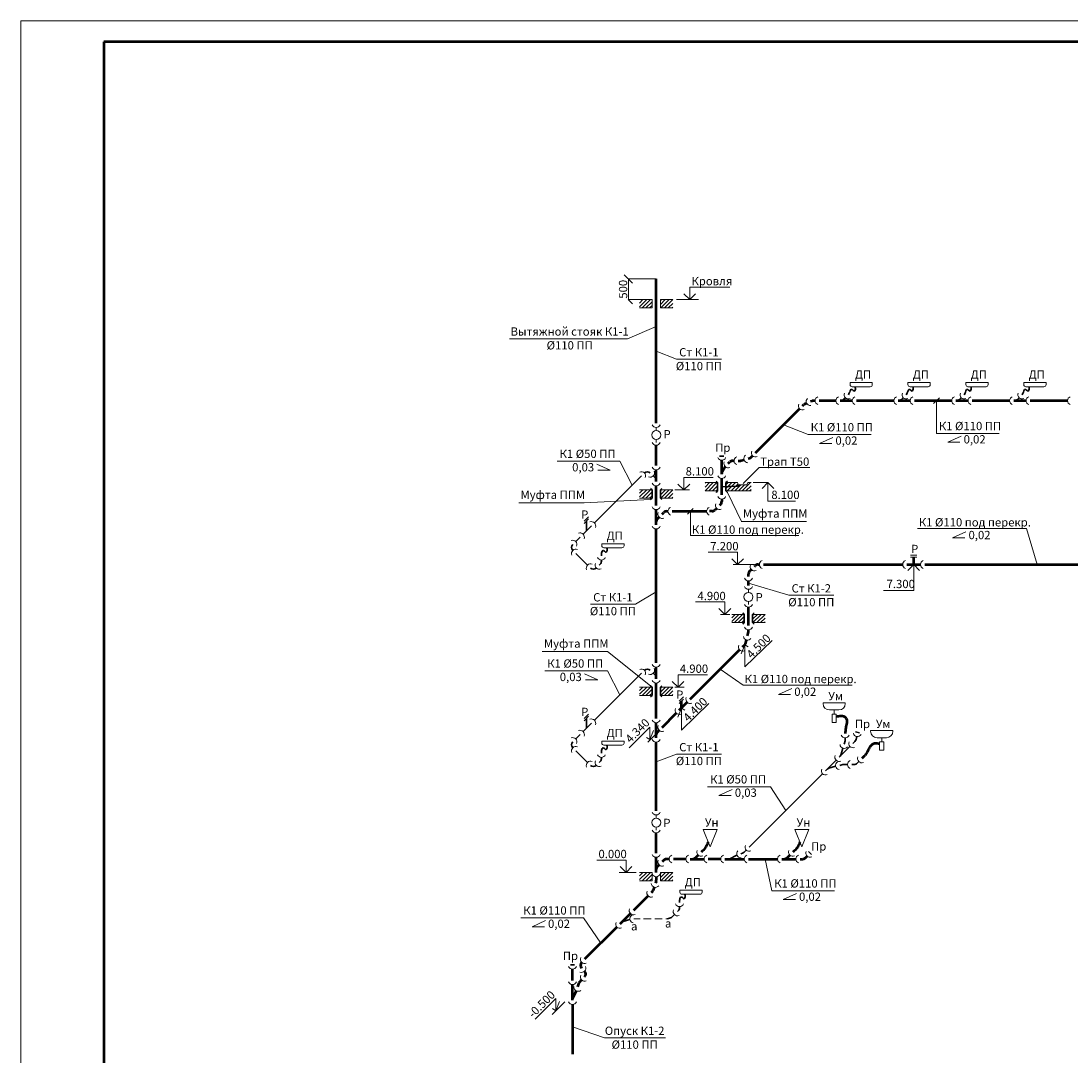
# Model space of a CAD drawing. Units: millimetres. Extents: x -15347 to -12252, y 105755 to 107629.
# Drawn here: x -13297 to -13044, y 106961 to 107210 of the extents above; entities that cross this region are included whole.
import ezdxf

# ---------------------------------------------------------------- set-up
doc = ezdxf.new("R2010")
doc.units = ezdxf.units.MM
doc.header["$LTSCALE"] = 50
doc.linetypes.add('штриховая2', pattern=[9.525, 6.35, -3.175])
doc.layers.get('0').update_dxf_attribs({"lineweight": 15})
doc.layers.add('К1', color=64, linetype='Continuous', lineweight=30)
doc.styles.add('ГОСТ 20', font='isocpeui.ttf', dxfattribs={"height": 2})
doc.styles.add('ГОСТ20', font='isocpeui.ttf', dxfattribs={"height": 2})
doc.dimstyles.new('PLAN', dxfattribs={"dimtxt": 2, "dimasz": 2, "dimexe": 0.18, "dimexo": 0, "dimgap": 0.3, "dimtad": 1, "dimdec": 0, "dimlfac": 100, "dimzin": 0, "dimdsep": 46, "dimtxsty": 'ГОСТ20', "dimblk": 'OBLIQUE', "dimcen": 2, "dimclrd": 2, "dimclre": 2, "dimclrt": 2, "dimadec": 0, "dimazin": 0, "dimtfac": 1, "dimtdec": 0, "dimtmove": 0, "dimatfit": 3, "dimfxl": 0, "dimtolj": 1, "dimtzin": 0, "dimlwd": 9, "dimlwe": 9, "dimarcsym": 0})

# ---------------------------------------------------------------- blocks, each defined once
blk = doc.blocks.new('_Oblique')
at = {"color": 0, "linetype": 'ByBlock', "lineweight": -2}
blk.add_line((-0.5, -0.5), (0.5, 0.5), dxfattribs=at)
blk = doc.blocks.new('*D7')
at = {"layer": 'Defpoints', "color": 0, "lineweight": 9, "ltscale": 0.02, "transparency": 16777216}
for p in [(-13144.36, 107148.19), (-13145.36, 107143.19)]:
    blk.add_point(p, dxfattribs=at)
at = {"layer": 'К1', "color": 2, "linetype": 'Continuous', "lineweight": 9, "ltscale": 0.02, "transparency": 16777216}
for p, q in [((-13144.36, 107148.19), (-13151.22, 107148.19)), ((-13151.04, 107143.19), (-13151.04, 107148.19)), ((-13145.36, 107143.19), (-13151.22, 107143.19))]:
    blk.add_line(p, q, dxfattribs=at)
at = {"layer": 'К1', "color": 2, "lineweight": 9, "ltscale": 0.02, "transparency": 16777216, "xscale": 2, "yscale": 2, "zscale": 2}
for p, rotation in [((-13151.04, 107148.19), 90), ((-13151.04, 107143.19), 270)]:
    blk.add_blockref('_Oblique', p, dxfattribs=dict(at, rotation=rotation))
at = {"layer": 'К1', "color": 2, "lineweight": 50, "ltscale": 0.02, "transparency": 16777216, "insert": (-13152.34, 107145.69), "char_height": 2, "attachment_point": 5, "rotation": 90, "style": 'ГОСТ20', "bg_fill": 3, "box_fill_scale": 1.1, "bg_fill_color": 256, "bg_fill_true_color": 13158600, "bg_fill_transparency": 10960760}
blk.add_mtext('\\A1;500', dxfattribs=at)
at = {"layer": 'Defpoints', "color": 0, "lineweight": 9, "ltscale": 0.02, "transparency": 16777216}
blk.add_point((-13151.04, 107148.19), dxfattribs=at)

msp = doc.modelspace()

# ---------------------------------------------------------------- hatches: boundary and pattern name
at = {"lineweight": 5, "ltscale": 0.02}
h = msp.add_hatch(dxfattribs=at)
h.set_pattern_fill('ANSI31', color=256, scale=0.2, style=0)
h.set_pattern_definition([(45, (1959.58843, -278.98354), (-0.449012806, 0.449012806), [])])
h.paths.add_polyline_path([(-13140.356, 107143.192), (-13143.356, 107143.192), (-13143.356, 107141.192), (-13140.356, 107141.192)])
h.paths.add_polyline_path([(-13145.356, 107143.192), (-13148.356, 107143.192), (-13148.356, 107141.192), (-13145.356, 107141.192)])
h = msp.add_hatch(dxfattribs=at)
h.set_pattern_fill('ANSI31', color=256, scale=0.2, style=0)
h.set_pattern_definition([(45, (1916.9466, 529.70746), (-0.449012806, 0.449012806), [])])
h.paths.add_polyline_path([(-13132.567, 107099.065), (-13132.567, 107097.065), (-13129.567, 107097.065), (-13129.567, 107099.065)])
edge = h.paths.add_edge_path()
edge.add_line((-13124.567, 107098.513), (-13124.792, 107099.065))
edge.add_line((-13124.792, 107099.065), (-13127.567, 107099.065))
edge.add_line((-13127.567, 107099.065), (-13127.567, 107098.11))
edge.add_line((-13127.567, 107098.11), (-13124.825, 107098.23))
edge.add_arc((-13124.869, 107099.229), 1, 272.50683, 301.09374)
edge.add_line((-13124.352, 107098.373), (-13124.12, 107098.513))
edge.add_line((-13124.12, 107098.513), (-13124.567, 107098.513))
edge = h.paths.add_edge_path()
edge.add_line((-13122.311, 107099.065), (-13122.551, 107098.513))
edge.add_line((-13122.551, 107098.513), (-13124.12, 107098.513))
edge.add_line((-13124.12, 107098.513), (-13124.352, 107098.373))
edge.add_arc((-13124.869, 107099.229), 1, 272.50683, 301.09374, ccw=False)
edge.add_line((-13124.825, 107098.23), (-13127.567, 107098.11))
edge.add_line((-13127.567, 107098.11), (-13127.567, 107097.065))
edge.add_line((-13127.567, 107097.065), (-13121.474, 107097.065))
edge.add_line((-13121.474, 107097.065), (-13121.474, 107099.065))
edge.add_line((-13121.474, 107099.065), (-13122.311, 107099.065))
h = msp.add_hatch(dxfattribs=at)
h.set_pattern_fill('ANSI31', color=256, scale=0.2, style=0)
h.set_pattern_definition([(45, (1959.58843, -324.8512), (-0.449012806, 0.449012806), [])])
h.paths.add_polyline_path([(-13140.356, 107097.325), (-13143.356, 107097.325), (-13143.356, 107095.325), (-13140.356, 107095.325)])
h.paths.add_polyline_path([(-13145.356, 107097.325), (-13148.356, 107097.325), (-13148.356, 107095.325), (-13145.356, 107095.325)])
h = msp.add_hatch(dxfattribs=at)
h.set_pattern_fill('ANSI31', color=256, scale=0.2, style=0)
h.set_pattern_definition([(45, (1981.81486, -354.85704), (-0.449012806, 0.449012806), [])])
h.paths.add_polyline_path([(-13118.13, 107067.319), (-13121.13, 107067.319), (-13121.13, 107065.319), (-13118.13, 107065.319)])
h.paths.add_polyline_path([(-13123.13, 107067.319), (-13126.13, 107067.319), (-13126.13, 107065.319), (-13123.13, 107065.319)])
h = msp.add_hatch(dxfattribs=at)
h.set_pattern_fill('ANSI31', color=256, scale=0.2, style=0)
h.set_pattern_definition([(45, (1959.58843, -372.4274), (-0.449012806, 0.449012806), [])])
h.paths.add_polyline_path([(-13140.356, 107049.749), (-13143.356, 107049.749), (-13143.356, 107047.749), (-13140.356, 107047.749)])
h.paths.add_polyline_path([(-13145.356, 107049.749), (-13148.356, 107049.749), (-13148.356, 107047.749), (-13145.356, 107047.749)])
h = msp.add_hatch(dxfattribs=at)
h.set_pattern_fill('ANSI31', color=256, scale=0.2, style=0)
h.set_pattern_definition([(45, (1959.58843, -417.1043), (-0.449012806, 0.449012806), [])])
h.paths.add_polyline_path([(-13140.356, 107005.072), (-13143.356, 107005.072), (-13143.356, 107003.072), (-13140.356, 107003.072)])
h.paths.add_polyline_path([(-13145.356, 107005.072), (-13148.356, 107005.072), (-13148.356, 107003.072), (-13145.356, 107003.072)])

# ---------------------------------------------------------------- linework, layer by layer
at = {"lineweight": 50}
for p, q in [((-12566.886, 107205.372), (-13277.436, 107205.372)), ((-13277.436, 107205.372), (-13277.436, 106818.739))]:
    msp.add_line(p, q, dxfattribs=at)
at = {"color": 2, "lineweight": 9}
for p, q in [((-13136.291, 107143.192), (-13136.291, 107146.192)), ((-13126.647, 107146.192), (-13136.291, 107146.192)), ((-13136.291, 107143.192), (-13137.706, 107144.607)), ((-13136.291, 107143.192), (-13134.877, 107144.607)), ((-13137.699, 107097.325), (-13137.699, 107100.325)), ((-13130.608, 107100.325), (-13137.699, 107100.325)), ((-13137.699, 107097.325), (-13139.113, 107098.739)), ((-13137.699, 107097.325), (-13136.285, 107098.739)), ((-13117.439, 107099.065), (-13118.854, 107097.651)), ((-13117.439, 107099.065), (-13117.439, 107094.634)), ((-13117.439, 107099.065), (-13116.025, 107097.651)), ((-13110.765, 107094.634), (-13117.439, 107094.634)), ((-13131.823, 107082.324), (-13124.732, 107082.324)), ((-13124.732, 107079.324), (-13126.146, 107080.739)), ((-13124.732, 107079.324), (-13124.732, 107082.324)), ((-13124.732, 107079.324), (-13123.318, 107080.739)), ((-13082.288, 107079.324), (-13083.702, 107077.91)), ((-13082.288, 107079.324), (-13082.288, 107073.083)), ((-13082.288, 107079.324), (-13080.874, 107077.91)), ((-13082.288, 107073.083), (-13089.587, 107073.083)), ((-13134.911, 107070.319), (-13127.819, 107070.319)), ((-13127.819, 107067.319), (-13127.819, 107070.319)), ((-13127.819, 107067.319), (-13129.233, 107068.733)), ((-13127.819, 107067.319), (-13126.405, 107068.733)), ((-13123.908, 107057.76), (-13123.029, 107059.975)), ((-13123.029, 107054.624), (-13116.387, 107061.048)), ((-13123.029, 107054.624), (-13123.029, 107059.975)), ((-13123.029, 107059.975), (-13122.218, 107059.45)), ((-13139.092, 107049.749), (-13139.092, 107052.749)), ((-13132.001, 107052.749), (-13139.092, 107052.749)), ((-13139.092, 107049.749), (-13140.506, 107051.163)), ((-13139.092, 107049.749), (-13137.678, 107051.163)), ((-13139.168, 107042.5), (-13138.289, 107044.715)), ((-13138.289, 107039.364), (-13131.647, 107045.788)), ((-13138.289, 107039.364), (-13138.289, 107044.715)), ((-13138.289, 107044.715), (-13137.478, 107044.19)), ((-13150.847, 107035.12), (-13145.863, 107040.104)), ((-13145.863, 107037.104), (-13145.863, 107040.104)), ((-13146.674, 107037.63), (-13145.863, 107037.104)), ((-13146.397, 107036.5), (-13144.63, 107038.267)), ((-13145.863, 107037.104), (-13144.984, 107039.32)), ((-13151.609, 107008.072), (-13158.7, 107008.072)), ((-13151.609, 107005.072), (-13153.023, 107006.486)), ((-13151.609, 107005.072), (-13151.609, 107008.072)), ((-13151.609, 107005.072), (-13150.195, 107006.486)), ((-13173.527, 106969.745), (-13168.543, 106974.73)), ((-13168.543, 106971.73), (-13168.543, 106974.73)), ((-13168.543, 106971.73), (-13167.664, 106973.945)), ((-13169.354, 106972.255), (-13168.543, 106971.73))]:
    msp.add_line(p, q, dxfattribs=at)
at = {"ltscale": 0.02}
for p, q in [((-13145.356, 107143.192), (-13148.356, 107143.192)), ((-13145.356, 107143.192), (-13145.356, 107141.192)), ((-13143.356, 107143.192), (-13143.356, 107141.192)), ((-13143.356, 107143.192), (-13140.356, 107143.192)), ((-13145.356, 107141.192), (-13148.356, 107141.192)), ((-13143.356, 107141.192), (-13140.356, 107141.192)), ((-13129.567, 107099.065), (-13132.567, 107099.065)), ((-13127.567, 107099.065), (-13124.792, 107099.065)), ((-13122.311, 107099.065), (-13121.474, 107099.065)), ((-13145.356, 107097.325), (-13148.356, 107097.325)), ((-13145.356, 107095.325), (-13148.356, 107095.325)), ((-13143.356, 107097.325), (-13140.356, 107097.325)), ((-13143.356, 107095.325), (-13140.356, 107095.325)), ((-13129.567, 107097.065), (-13132.567, 107097.065)), ((-13127.567, 107097.065), (-13121.474, 107097.065)), ((-13123.13, 107067.319), (-13126.13, 107067.319)), ((-13121.13, 107067.319), (-13118.13, 107067.319)), ((-13123.13, 107065.319), (-13126.13, 107065.319)), ((-13121.13, 107065.319), (-13118.13, 107065.319)), ((-13145.356, 107049.749), (-13148.356, 107049.749)), ((-13143.356, 107049.749), (-13140.356, 107049.749)), ((-13145.356, 107047.749), (-13148.356, 107047.749)), ((-13143.356, 107047.749), (-13140.356, 107047.749)), ((-13145.356, 107005.072), (-13148.356, 107005.072)), ((-13145.356, 107005.072), (-13145.356, 107003.072)), ((-13143.356, 107005.072), (-13143.356, 107003.072)), ((-13143.356, 107005.072), (-13140.356, 107005.072)), ((-13145.356, 107003.072), (-13148.356, 107003.072)), ((-13143.356, 107003.072), (-13140.356, 107003.072))]:
    msp.add_line(p, q, dxfattribs=at)
at = {"color": 2, "lineweight": 9, "ltscale": 0.02}
for p, q in [((-13139.493, 107143.192), (-13134.202, 107143.192)), ((-13120.966, 107099.065), (-13117.439, 107099.065)), ((-13139.849, 107097.325), (-13136.322, 107097.325)), ((-13120.673, 107079.324), (-13125.775, 107079.324)), ((-13126.637, 107067.319), (-13128.862, 107067.319)), ((-13139.849, 107049.749), (-13137.623, 107049.749)), ((-13153.289, 107005.072), (-13149.18, 107005.072)), ((-13169.441, 106970.832), (-13166.381, 106973.891))]:
    msp.add_line(p, q, dxfattribs=at)
at = {"color": 2, "linetype": 'штриховая2', "lineweight": 5, "ltscale": 0.5}
for p, q in [((-13148.238, 106993.933), (-13149.708, 106993.933)), ((-13145.574, 106993.933), (-13147.384, 106993.933)), ((-13142.91, 106993.933), (-13144.72, 106993.933)), ((-13141.623, 106993.933), (-13142.056, 106993.933))]:
    msp.add_line(p, q, dxfattribs=at)
at = {"layer": 'Defpoints', "color": 2, "lineweight": 0}
for p, q in [((-13297.436, 107210.372), (-13297.436, 106813.739)), ((-12561.886, 107210.372), (-13297.436, 107210.372))]:
    msp.add_line(p, q, dxfattribs=at)
at = {"layer": 'К1', "lineweight": 50, "ltscale": 0.02}
for p, q in [((-13144.356, 107113.398), (-13144.356, 107148.192)), ((-13109.08, 107117.604), (-13108.797, 107117.887)), ((-13108.472, 107118.104), (-13108.102, 107118.257)), ((-13107.181, 107118.679), (-13106.766, 107118.797)), ((-13106.494, 107118.834), (-13106.063, 107118.834)), ((-13105.05, 107118.834), (-13101.05, 107118.834)), ((-13100.037, 107118.834), (-13097.107, 107118.834)), ((-13096.093, 107118.834), (-13087.093, 107118.834)), ((-13086.08, 107118.834), (-13083.15, 107118.834)), ((-13082.136, 107118.834), (-13073.136, 107118.834)), ((-13072.123, 107118.834), (-13069.193, 107118.834)), ((-13068.179, 107118.834), (-13059.179, 107118.834)), ((-13058.166, 107118.834), (-13055.236, 107118.834)), ((-13054.222, 107118.834), (-13045.222, 107118.834)), ((-13120.403, 107106.281), (-13109.797, 107116.888)), ((-13144.356, 107103.192), (-13144.356, 107108.09)), ((-13121.466, 107105.219), (-13121.12, 107105.565)), ((-13128.567, 107101.079), (-13128.567, 107104.465)), ((-13128.419, 107101.819), (-13127.736, 107102.934)), ((-13127.019, 107103.65), (-13126.605, 107104.064)), ((-13125.898, 107104.357), (-13125.605, 107104.357)), ((-13124.592, 107104.357), (-13124.162, 107104.357)), ((-13123.887, 107104.396), (-13123.192, 107104.594)), ((-13122.218, 107104.873), (-13121.898, 107104.964)), ((-13144.356, 107099.338), (-13144.356, 107102.179)), ((-13128.567, 107099.065), (-13128.567, 107100.065)), ((-13144.356, 107097.325), (-13144.356, 107098.325)), ((-13129.567, 107099.065), (-13129.567, 107099.065)), ((-13128.567, 107096.103), (-13128.567, 107099.065)), ((-13145.356, 107097.325), (-13145.356, 107097.325)), ((-13144.356, 107093.587), (-13144.356, 107097.325)), ((-13128.567, 107095.09), (-13128.567, 107094.504)), ((-13144.356, 107088.911), (-13144.356, 107092.574)), ((-13129.783, 107092.874), (-13130.197, 107092.459)), ((-13128.859, 107093.797), (-13129.067, 107093.59)), ((-13143.649, 107090.743), (-13144.063, 107090.329)), ((-13142.932, 107091.459), (-13142.518, 107091.874)), ((-13141.811, 107092.167), (-13141.518, 107092.167)), ((-13140.505, 107092.167), (-13132.21, 107092.167)), ((-13130.904, 107092.167), (-13131.49, 107092.167)), ((-13144.356, 107055.616), (-13144.356, 107087.897)), ((-13082.288, 107079.324), (-13082.288, 107081.113)), ((-13121.837, 107077.694), (-13121.422, 107078.108)), ((-13120.706, 107078.824), (-13120.499, 107079.032)), ((-13119.792, 107079.324), (-13119.499, 107079.324)), ((-13118.486, 107079.324), (-13084.95, 107079.324)), ((-13083.937, 107079.324), (-13080.639, 107079.324)), ((-13079.626, 107079.324), (-13022.213, 107079.324)), ((-13122.13, 107076.401), (-13122.13, 107076.987)), ((-13122.128, 107074.308), (-13122.13, 107075.388)), ((-13122.109, 107064.602), (-13122.118, 107069.055)), ((-13122.34, 107062.116), (-13122.109, 107063.089)), ((-13122.109, 107063.089), (-13122.109, 107063.589)), ((-13123.546, 107059.458), (-13123.029, 107059.975)), ((-13122.77, 107060.425), (-13122.582, 107061.132)), ((-13136.17, 107046.835), (-13124.263, 107058.742)), ((-13144.356, 107051.762), (-13144.356, 107054.603)), ((-13145.356, 107049.749), (-13145.356, 107049.749)), ((-13144.356, 107049.749), (-13144.356, 107050.749)), ((-13144.356, 107042.2), (-13144.356, 107049.749)), ((-13138.795, 107044.209), (-13136.886, 107046.118)), ((-13138.289, 107044.715), (-13138.289, 107046.376)), ((-13142.932, 107040.072), (-13139.512, 107043.493)), ((-13144.356, 107037.523), (-13144.356, 107041.187)), ((-13143.649, 107039.356), (-13144.063, 107038.942)), ((-13144.356, 107019.954), (-13144.356, 107036.51)), ((-13144.356, 107009.749), (-13144.356, 107014.646)), ((-13134.907, 107008.621), (-13134.256, 107009.272)), ((-13112.808, 107008.621), (-13112.157, 107009.272)), ((-13108.403, 107008.621), (-13107.989, 107009.035)), ((-13144.356, 107005.072), (-13144.356, 107008.735)), ((-13143.649, 107006.904), (-13144.063, 107006.49)), ((-13142.518, 107008.035), (-13142.932, 107007.621)), ((-13141.225, 107008.328), (-13141.811, 107008.328)), ((-13137.212, 107008.328), (-13140.212, 107008.328)), ((-13136.199, 107008.328), (-13132.808, 107008.328)), ((-13128.795, 107008.328), (-13131.795, 107008.328)), ((-13127.782, 107008.328), (-13123.126, 107008.328)), ((-13122.113, 107008.328), (-13115.113, 107008.328)), ((-13114.1, 107008.328), (-13110.709, 107008.328)), ((-13109.696, 107008.328), (-13109.11, 107008.328)), ((-13145.356, 107005.072), (-13145.356, 107005.072)), ((-13144.356, 107004.058), (-13144.356, 107003.217)), ((-13144.847, 107001.544), (-13145.081, 107000.821)), ((-13144.405, 107002.908), (-13144.535, 107002.508)), ((-13146.31, 106999.438), (-13149.846, 106995.902)), ((-13145.325, 107000.423), (-13145.594, 107000.154)), ((-13150.562, 106995.186), (-13153.11, 106992.638)), ((-13153.826, 106991.922), (-13161.604, 106984.144)), ((-13164.528, 106979.073), (-13164.528, 106981.79)), ((-13162.321, 106983.427), (-13162.321, 106983.427)), ((-13162.321, 106982.013), (-13162.321, 106982.013)), ((-13161.604, 106981.297), (-13161.604, 106981.297)), ((-13162.321, 106979.166), (-13162.851, 106978.636)), ((-13161.604, 106979.882), (-13161.604, 106979.882)), ((-13164.528, 106974.273), (-13164.528, 106978.06)), ((-13163.672, 106976.554), (-13164.528, 106974.672)), ((-13163.101, 106978.22), (-13163.319, 106977.502)), ((-13164.528, 106973.259), (-13164.528, 106961.259))]:
    msp.add_line(p, q, dxfattribs=at)
at = {"layer": 'К1', "lineweight": 9, "ltscale": 0.02}
for p, q in [((-13151.287, 107133.76), (-13144.356, 107136.692)), ((-13179.697, 107133.76), (-13151.287, 107133.76)), ((-13139.483, 107128.837), (-13144.356, 107130.795)), ((-13139.483, 107128.837), (-13128.637, 107128.837)), ((-13077.527, 107118.127), (-13076.113, 107119.541)), ((-13076.82, 107110.937), (-13076.82, 107118.834)), ((-13107.711, 107110.643), (-13113.662, 107113.022)), ((-13107.711, 107110.643), (-13092.591, 107110.643)), ((-13076.82, 107110.937), (-13061.701, 107110.937)), ((-13070.89, 107110.276), (-13074.101, 107108.803)), ((-13101.781, 107109.982), (-13104.991, 107108.509)), ((-13104.991, 107108.509), (-13102.043, 107108.509)), ((-13074.101, 107108.803), (-13071.152, 107108.803)), ((-13168.22, 107104.24), (-13153.1, 107104.24)), ((-13158.689, 107103.546), (-13155.479, 107102.073)), ((-13153.1, 107104.24), (-13150.143, 107098.467)), ((-13119.576, 107102.702), (-13123.401, 107098.877)), ((-13119.576, 107102.702), (-13107.354, 107102.702)), ((-13155.479, 107102.073), (-13158.427, 107102.073)), ((-13123.813, 107089.718), (-13127.213, 107096.712)), ((-13177.501, 107094.233), (-13161.73, 107094.233)), ((-13161.73, 107094.233), (-13145.71, 107094.971)), ((-13136.826, 107091.459), (-13135.412, 107092.874)), ((-13136.119, 107086.294), (-13136.119, 107092.167)), ((-13123.895, 107089.718), (-13108.123, 107089.718)), ((-13081.384, 107087.986), (-13055.158, 107087.986)), ((-13055.158, 107087.986), (-13052.53, 107079.324)), ((-13136.119, 107086.294), (-13109.973, 107086.294)), ((-13069.71, 107087.202), (-13072.921, 107085.729)), ((-13072.921, 107085.729), (-13069.972, 107085.729)), ((-13112.393, 107071.912), (-13122.129, 107074.848)), ((-13149.359, 107069.761), (-13144.356, 107072.758)), ((-13160.205, 107069.761), (-13149.359, 107069.761)), ((-13112.393, 107071.912), (-13101.547, 107071.912)), ((-13171.848, 107058.363), (-13156.077, 107058.363)), ((-13156.077, 107058.363), (-13145.71, 107050.102)), ((-13171.198, 107053.685), (-13156.079, 107053.685)), ((-13161.667, 107052.992), (-13158.457, 107051.518)), ((-13156.079, 107053.685), (-13153.122, 107047.912)), ((-13123.381, 107050.211), (-13128.929, 107054.075)), ((-13158.457, 107051.518), (-13161.405, 107051.518)), ((-13123.381, 107050.211), (-13097.154, 107050.211)), ((-13111.707, 107049.427), (-13114.917, 107047.954)), ((-13114.917, 107047.954), (-13111.969, 107047.954)), ((-13139.483, 107033.621), (-13144.356, 107031.745)), ((-13139.483, 107033.621), (-13128.637, 107033.621)), ((-13131.958, 107025.75), (-13116.839, 107025.75)), ((-13126.028, 107025.089), (-13129.239, 107023.616)), ((-13116.839, 107025.75), (-13113.094, 107020.049)), ((-13129.239, 107023.616), (-13126.29, 107023.616)), ((-13116.49, 107000.662), (-13118.059, 107008.328)), ((-13116.49, 107000.662), (-13101.37, 107000.662)), ((-13110.56, 107000.001), (-13113.77, 106998.528)), ((-13113.77, 106998.528), (-13110.822, 106998.528)), ((-13176.973, 106994.144), (-13161.854, 106994.144)), ((-13161.854, 106994.144), (-13157.715, 106988.033)), ((-13171.043, 106993.483), (-13174.254, 106992.01)), ((-13174.254, 106992.01), (-13171.305, 106992.01)), ((-13156.822, 106965.248), (-13164.528, 106967.904)), ((-13156.822, 106965.248), (-13142.084, 106965.248))]:
    msp.add_line(p, q, dxfattribs=at)
at = {"layer": 'К1', "lineweight": 20, "ltscale": 90}
for p, q in [((-13097.634, 107123.186), (-13092.279, 107123.186)), ((-13097.634, 107123.186), (-13097.634, 107122.702)), ((-13092.279, 107123.186), (-13092.279, 107122.702)), ((-13083.677, 107123.186), (-13078.322, 107123.186)), ((-13083.677, 107123.186), (-13083.677, 107122.702)), ((-13078.322, 107123.186), (-13078.322, 107122.702)), ((-13069.72, 107123.186), (-13064.365, 107123.186)), ((-13069.72, 107123.186), (-13069.72, 107122.702)), ((-13064.365, 107123.186), (-13064.365, 107122.702)), ((-13055.763, 107123.186), (-13050.408, 107123.186)), ((-13055.763, 107123.186), (-13055.763, 107122.702)), ((-13050.408, 107123.186), (-13050.408, 107122.702)), ((-13097.134, 107122.202), (-13092.779, 107122.202)), ((-13083.177, 107122.202), (-13078.822, 107122.202)), ((-13069.22, 107122.202), (-13064.865, 107122.202)), ((-13055.263, 107122.202), (-13050.908, 107122.202)), ((-13157.468, 107084.345), (-13152.113, 107084.345)), ((-13157.468, 107084.345), (-13157.468, 107083.862)), ((-13156.968, 107083.362), (-13152.613, 107083.362)), ((-13152.113, 107084.345), (-13152.113, 107083.862)), ((-13104.142, 107046.005), (-13098.786, 107046.005)), ((-13092.677, 107039.321), (-13087.321, 107039.321)), ((-13157.468, 107036.769), (-13152.113, 107036.769)), ((-13157.468, 107036.769), (-13157.468, 107036.285)), ((-13156.968, 107035.785), (-13152.613, 107035.785)), ((-13152.113, 107036.769), (-13152.113, 107036.285)), ((-13133.071, 107015.45), (-13131.358, 107011.244)), ((-13133.071, 107015.45), (-13129.644, 107015.45)), ((-13129.644, 107015.45), (-13131.358, 107011.244)), ((-13110.972, 107015.45), (-13109.259, 107011.244)), ((-13110.972, 107015.45), (-13107.545, 107015.45)), ((-13107.545, 107015.45), (-13109.259, 107011.244)), ((-13138.65, 107000.798), (-13133.294, 107000.798)), ((-13138.65, 107000.798), (-13138.65, 107000.314)), ((-13138.15, 106999.814), (-13133.794, 106999.814)), ((-13133.294, 107000.798), (-13133.294, 107000.314))]:
    msp.add_line(p, q, dxfattribs=at)
at = {"layer": 'К1', "lineweight": 30, "ltscale": 0.02}
for p, q in [((-13099.18, 107119.127), (-13098.766, 107119.541)), ((-13085.223, 107119.127), (-13084.809, 107119.541)), ((-13071.266, 107119.127), (-13070.852, 107119.541))]:
    msp.add_line(p, q, dxfattribs=at)
at = {"layer": 'К1', "ltscale": 0.02}
for p, q in [((-13057.309, 107119.127), (-13056.895, 107119.541)), ((-13129.067, 107105.478), (-13128.067, 107105.478)), ((-13147.919, 107100.692), (-13159.232, 107089.378)), ((-13147.202, 107101.408), (-13147.202, 107101.408)), ((-13145.788, 107101.408), (-13145.788, 107101.408)), ((-13144.649, 107100.286), (-13145.063, 107100.7)), ((-13145.356, 107097.325), (-13145.71, 107097.678)), ((-13143.356, 107097.325), (-13143.002, 107097.678)), ((-13129.567, 107099.065), (-13129.92, 107099.419)), ((-13129.567, 107099.065), (-13129.567, 107097.065)), ((-13128.567, 107098.066), (-13124.825, 107098.23)), ((-13127.567, 107099.065), (-13127.213, 107099.419)), ((-13127.567, 107099.065), (-13127.567, 107097.065)), ((-13124.352, 107098.373), (-13124.12, 107098.513)), ((-13145.356, 107095.325), (-13145.71, 107094.971)), ((-13145.356, 107097.325), (-13145.356, 107095.325)), ((-13143.356, 107097.325), (-13143.356, 107095.325)), ((-13143.356, 107095.325), (-13143.002, 107094.971)), ((-13129.567, 107097.065), (-13129.92, 107096.712)), ((-13127.567, 107097.065), (-13127.213, 107096.712)), ((-13159.949, 107088.662), (-13161.96, 107086.65)), ((-13161.187, 107087.423), (-13161.187, 107089.789)), ((-13162.677, 107085.934), (-13163.738, 107084.873)), ((-13164.454, 107084.156), (-13164.454, 107084.156)), ((-13164.454, 107082.742), (-13164.454, 107082.742)), ((-13163.738, 107082.026), (-13160.909, 107079.197)), ((-13157.562, 107080.112), (-13157.562, 107080.405)), ((-13160.193, 107078.481), (-13160.193, 107078.481)), ((-13158.778, 107078.481), (-13158.778, 107078.481)), ((-13158.062, 107079.197), (-13157.855, 107079.405)), ((-13123.13, 107067.319), (-13123.483, 107067.673)), ((-13123.13, 107067.319), (-13123.13, 107065.319)), ((-13121.13, 107067.319), (-13120.776, 107067.673)), ((-13121.13, 107067.319), (-13121.13, 107065.319)), ((-13123.13, 107065.319), (-13123.483, 107064.965)), ((-13121.13, 107065.319), (-13120.776, 107064.965)), ((-13147.919, 107053.116), (-13159.232, 107041.802)), ((-13147.202, 107053.832), (-13147.202, 107053.832)), ((-13145.788, 107053.832), (-13145.788, 107053.832)), ((-13144.649, 107052.71), (-13145.063, 107053.124)), ((-13145.356, 107049.749), (-13145.71, 107050.102)), ((-13145.356, 107049.749), (-13145.356, 107047.749)), ((-13143.356, 107049.749), (-13143.002, 107050.102)), ((-13143.356, 107049.749), (-13143.356, 107047.749)), ((-13145.356, 107047.749), (-13145.71, 107047.395)), ((-13143.356, 107047.749), (-13143.002, 107047.395)), ((-13161.187, 107039.847), (-13161.187, 107042.213)), ((-13159.949, 107041.085), (-13161.96, 107039.074)), ((-13162.677, 107038.357), (-13163.738, 107037.297)), ((-13098.832, 107036.859), (-13099.046, 107036.01)), ((-13098.802, 107037.542), (-13098.802, 107037.104)), ((-13096.317, 107038.975), (-13095.348, 107038.728)), ((-13096.191, 107037.155), (-13096.018, 107037.856)), ((-13164.454, 107036.58), (-13164.454, 107036.58)), ((-13164.454, 107035.166), (-13164.454, 107035.166)), ((-13163.738, 107034.45), (-13160.909, 107031.621)), ((-13100.275, 107032.868), (-13097.681, 107035.462)), ((-13099.358, 107035.046), (-13099.748, 107033.585)), ((-13096.965, 107036.178), (-13096.455, 107036.688)), ((-13158.062, 107031.621), (-13157.855, 107031.828)), ((-13157.562, 107032.535), (-13157.562, 107032.828)), ((-13100.991, 107032.152), (-13103.538, 107029.605)), ((-13095.952, 107031.421), (-13095.538, 107031.836)), ((-13160.193, 107030.905), (-13160.193, 107030.905)), ((-13158.778, 107030.905), (-13158.778, 107030.905)), ((-13102.772, 107030.2), (-13101.128, 107030.688)), ((-13100.137, 107030.899), (-13099.383, 107031.096)), ((-13099.13, 107031.129), (-13098.258, 107031.129)), ((-13097.245, 107031.129), (-13096.659, 107031.129)), ((-13104.255, 107028.888), (-13121.933, 107011.211)), ((-13124.902, 107009.276), (-13126.791, 107008.328)), ((-13123.573, 107009.712), (-13123.937, 107009.586)), ((-13122.649, 107010.494), (-13123.193, 107009.95)), ((-13107.626, 107010.105), (-13106.919, 107009.398)), ((-13138.743, 106996.564), (-13138.743, 106996.857)), ((-13141.623, 106993.933), (-13140.905, 106994.153)), ((-13140.491, 106994.402), (-13139.96, 106994.933)), ((-13139.243, 106995.65), (-13139.036, 106995.857)), ((-13152.343, 106993.234), (-13150.699, 106993.722)), ((-13165.028, 106982.804), (-13164.028, 106982.804))]:
    msp.add_line(p, q, dxfattribs=at)
at = {"layer": 'К1', "color": 7, "lineweight": 20}
for p, q in [((-13144.356, 107111.646), (-13144.356, 107112.385)), ((-13144.356, 107108.731), (-13144.356, 107109.47)), ((-13122.118, 107072.611), (-13122.118, 107073.35)), ((-13122.118, 107069.696), (-13122.118, 107070.435)), ((-13144.356, 107018.202), (-13144.356, 107018.941)), ((-13144.356, 107015.287), (-13144.356, 107016.026))]:
    msp.add_line(p, q, dxfattribs=at)
at = {"layer": 'К1', "lineweight": 20, "ltscale": 0.02}
for p, q in [((-13124.792, 107099.065), (-13124.567, 107098.513)), ((-13124.567, 107098.513), (-13122.551, 107098.513)), ((-13122.311, 107099.065), (-13122.551, 107098.513)), ((-13101.98, 107043.262), (-13100.98, 107043.262)), ((-13101.98, 107041.262), (-13101.98, 107043.262)), ((-13101.464, 107044.262), (-13101.464, 107043.262)), ((-13100.98, 107043.262), (-13100.98, 107041.262)), ((-13100.98, 107041.262), (-13101.98, 107041.262)), ((-13089.999, 107037.578), (-13089.999, 107036.578)), ((-13090.515, 107036.578), (-13089.515, 107036.578)), ((-13090.515, 107034.578), (-13090.515, 107036.578)), ((-13089.515, 107034.578), (-13090.515, 107034.578)), ((-13089.515, 107036.578), (-13089.515, 107034.578))]:
    msp.add_line(p, q, dxfattribs=at)
at = {"layer": 'К1', "color": 7, "lineweight": 20, "ltscale": 0.02}
for p, q in [((-13161.717, 107089.758), (-13160.657, 107090.819)), ((-13161.717, 107089.258), (-13160.657, 107090.319)), ((-13083.038, 107081.613), (-13081.538, 107081.613)), ((-13083.038, 107081.113), (-13081.538, 107081.113)), ((-13138.82, 107046.345), (-13137.759, 107047.406)), ((-13138.82, 107045.845), (-13137.759, 107046.906)), ((-13161.717, 107042.182), (-13160.657, 107043.243)), ((-13161.717, 107041.682), (-13160.657, 107042.743))]:
    msp.add_line(p, q, dxfattribs=at)
at = {"layer": 'К1', "lineweight": 20}
for p, q in [((-13104.142, 107046.005), (-13104.142, 107045.822)), ((-13098.786, 107046.005), (-13098.786, 107045.822)), ((-13102.581, 107044.262), (-13101.464, 107044.262)), ((-13100.347, 107044.262), (-13101.464, 107044.262)), ((-13092.677, 107039.321), (-13092.677, 107039.139)), ((-13087.321, 107039.321), (-13087.321, 107039.139)), ((-13091.116, 107037.578), (-13089.999, 107037.578)), ((-13088.882, 107037.578), (-13089.999, 107037.578))]:
    msp.add_line(p, q, dxfattribs=at)
at = {"layer": 'К1', "color": 7, "lineweight": 20}
for centre in [(-13144.356, 107110.558), (-13122.118, 107071.523), (-13144.356, 107017.114)]:
    msp.add_circle(centre, 1.088, dxfattribs=at)
for centre, start, end in [((-13098.049, 107120.258), 156.37295, 293.62705), ((-13084.092, 107120.258), 156.37295, 293.62705), ((-13070.135, 107120.258), 156.37295, 293.62705), ((-13056.178, 107120.258), 156.37295, 293.62705), ((-13109.08, 107117.604), 156.37295, 293.62705), ((-13107.181, 107118.679), 136.0174, 273.2715), ((-13105.05, 107118.834), 111.37295, 248.62705), ((-13100.037, 107118.834), 111.37295, 248.62705), ((-13096.093, 107118.834), 111.37295, 248.62705), ((-13086.08, 107118.834), 111.37295, 248.62705), ((-13082.136, 107118.834), 111.37295, 248.62705), ((-13072.123, 107118.834), 111.37295, 248.62705), ((-13068.179, 107118.834), 111.37295, 248.62705), ((-13058.166, 107118.834), 111.37295, 248.62705), ((-13054.222, 107118.834), 111.37295, 248.62705), ((-13044.209, 107118.834), 111.37295, 248.62705), ((-13144.356, 107113.398), 201.37295, 338.62705), ((-13144.356, 107109.103), 201.37295, 338.62705), ((-13124.592, 107104.357), 111.37295, 248.62705), ((-13122.218, 107104.873), 127.32726, 264.58136), ((-13120.403, 107106.281), 156.37295, 293.62705), ((-13144.356, 107103.192), 201.37295, 338.62705), ((-13128.567, 107105.478), 201.37295, 338.62705), ((-13127.019, 107103.65), 156.37295, 293.62705), ((-13147.919, 107100.692), 336.37295, 113.62705), ((-13145.788, 107101.408), 247.05045, 24.30455), ((-13128.567, 107101.079), 201.37295, 338.62705), ((-13144.356, 107099.338), 201.37295, 338.62705), ((-13128.567, 107096.103), 201.37295, 338.62705), ((-13144.356, 107093.587), 201.37295, 338.62705), ((-13140.505, 107092.167), 111.37295, 248.62705), ((-13131.197, 107092.167), 111.37295, 248.62705), ((-13129.067, 107093.59), 156.37295, 293.62705), ((-13142.932, 107091.459), 156.37295, 293.62705), ((-13159.949, 107088.662), 336.37295, 113.62705), ((-13144.356, 107088.911), 201.37295, 338.62705), ((-13164.454, 107084.156), 336.37295, 113.62705), ((-13162.677, 107085.934), 336.37295, 113.62705), ((-13163.738, 107082.026), 66.37295, 203.62705), ((-13157.562, 107081.418), 201.37295, 338.62705), ((-13118.486, 107079.324), 111.37295, 248.62705), ((-13083.937, 107079.324), 111.37295, 248.62705), ((-13079.626, 107079.324), 111.37295, 248.62705), ((-13160.193, 107078.481), 66.37295, 203.62705), ((-13158.062, 107079.197), 156.37295, 293.62705), ((-13120.706, 107078.824), 156.37295, 293.62705), ((-13122.13, 107076.401), 201.37295, 338.62705), ((-13122.118, 107074.363), 201.37295, 338.62705), ((-13122.118, 107070.068), 201.37295, 338.62705), ((-13122.109, 107064.602), 201.37295, 338.62705), ((-13123.546, 107059.458), 156.37295, 293.62705), ((-13122.34, 107062.116), 187.54916, 324.80327), ((-13144.356, 107055.616), 201.37295, 338.62705), ((-13147.919, 107053.116), 336.37295, 113.62705), ((-13145.788, 107053.832), 247.05045, 24.30455), ((-13144.356, 107051.762), 201.37295, 338.62705), ((-13136.17, 107046.835), 156.37295, 293.62705), ((-13138.795, 107044.209), 156.37295, 293.62705), ((-13159.949, 107041.085), 336.37295, 113.62705), ((-13162.677, 107038.357), 336.37295, 113.62705), ((-13144.356, 107042.2), 201.37295, 338.62705), ((-13142.932, 107040.072), 156.37295, 293.62705), ((-13164.454, 107036.58), 336.37295, 113.62705), ((-13144.356, 107037.523), 201.37295, 338.62705), ((-13098.802, 107038.555), 201.37295, 338.62705), ((-13095.832, 107038.852), 190.80364, 328.05774), ((-13163.738, 107034.45), 66.37295, 203.62705), ((-13099.046, 107036.01), 183.48533, 320.73944), ((-13096.965, 107036.178), 156.37295, 293.62705), ((-13160.193, 107030.905), 66.37295, 203.62705), ((-13158.062, 107031.621), 156.37295, 293.62705), ((-13157.562, 107033.842), 201.37295, 338.62705), ((-13100.275, 107032.868), 156.37295, 293.62705), ((-13100.137, 107030.899), 123.39841, 260.65252), ((-13097.245, 107031.129), 111.37295, 248.62705), ((-13094.822, 107032.552), 156.37295, 293.62705), ((-13103.538, 107029.605), 156.37295, 293.62705), ((-13144.356, 107019.954), 201.37295, 338.62705), ((-13144.356, 107015.659), 201.37295, 338.62705), ((-13121.933, 107011.211), 156.37295, 293.62705), ((-13144.356, 107009.749), 201.37295, 338.62705), ((-13140.212, 107008.328), 111.37295, 248.62705), ((-13136.199, 107008.328), 111.37295, 248.62705), ((-13133.539, 107009.988), 156.37295, 293.62705), ((-13131.795, 107008.328), 111.37295, 248.62705), ((-13127.782, 107008.328), 111.37295, 248.62705), ((-13123.937, 107009.586), 134.27809, 271.5322), ((-13122.113, 107008.328), 111.37295, 248.62705), ((-13114.1, 107008.328), 111.37295, 248.62705), ((-13111.44, 107009.988), 156.37295, 293.62705), ((-13109.696, 107008.328), 111.37295, 248.62705), ((-13107.272, 107009.751), 156.37295, 293.62705), ((-13142.932, 107007.621), 156.37295, 293.62705), ((-13144.356, 107005.072), 201.37295, 338.62705), ((-13144.535, 107002.508), 183.40998, 320.66408), ((-13145.594, 107000.154), 156.37295, 293.62705), ((-13149.846, 106995.902), 156.37295, 293.62705), ((-13138.743, 106997.87), 201.37295, 338.62705), ((-13149.708, 106993.933), 123.39841, 260.65252), ((-13139.243, 106995.65), 156.37295, 293.62705), ((-13153.11, 106992.638), 156.37295, 293.62705), ((-13161.604, 106984.144), 156.37295, 293.62705), ((-13164.528, 106982.804), 201.37295, 338.62705), ((-13162.321, 106982.013), 246.37295, 23.62705), ((-13164.528, 106979.073), 201.37295, 338.62705), ((-13161.604, 106979.882), 156.37295, 293.62705), ((-13163.182, 106977.441), 172.4361, 309.69021), ((-13164.528, 106974.273), 201.37295, 338.62705)]:
    msp.add_arc(centre, 1.013, start, end, dxfattribs=at)
at = {"layer": 'К1', "lineweight": 20, "ltscale": 90}
for centre, start, end in [((-13097.134, 107122.702), 180, 270), ((-13092.779, 107122.702), 270, 0), ((-13083.177, 107122.702), 180, 270), ((-13078.822, 107122.702), 270, 0), ((-13069.22, 107122.702), 180, 270), ((-13064.865, 107122.702), 270, 0), ((-13055.263, 107122.702), 180, 270), ((-13050.908, 107122.702), 270, 0), ((-13156.968, 107083.862), 180, 270), ((-13152.613, 107083.862), 270, 0), ((-13156.968, 107036.285), 180, 270), ((-13152.613, 107036.285), 270, 0), ((-13138.15, 107000.314), 180, 270), ((-13133.794, 107000.314), 270, 0)]:
    msp.add_arc(centre, 0.5, start, end, dxfattribs=at)
at = {"layer": 'К1', "lineweight": 50, "ltscale": 0.02}
for centre, start, end in [((-13108.09, 107117.18), 112.40273, 135), ((-13106.494, 107117.834), 90, 105.78778), ((-13122.173, 107105.926), 285.95431, 315), ((-13125.898, 107103.357), 90, 135), ((-13124.162, 107105.357), 270, 285.95431), ((-13127.567, 107101.296), 148.48891, 180), ((-13129.567, 107094.504), 315, 0), ((-13143.356, 107089.622), 135, 180), ((-13141.811, 107091.167), 90, 135), ((-13130.904, 107093.167), 270, 315), ((-13121.13, 107076.987), 135, 180), ((-13119.792, 107078.324), 90, 135), ((-13123.736, 107060.682), 315, 345.10068), ((-13143.356, 107038.234), 135, 180), ((-13143.356, 107005.783), 135, 180), ((-13141.811, 107007.328), 90, 135), ((-13135.614, 107009.328), 270, 315), ((-13113.515, 107009.328), 270, 315), ((-13109.11, 107009.328), 270, 315), ((-13145.356, 107003.217), 342.03703, 0), ((-13146.033, 107001.13), 315, 342.03703), ((-13161.614, 106982.72), 135, 225), ((-13162.311, 106980.59), 315, 45), ((-13162.144, 106977.929), 135, 163.09226)]:
    msp.add_arc(centre, 1, start, end, dxfattribs=at)
at = {"layer": 'К1', "ltscale": 0.02}
for centre, start, end in [((-13099.887, 107119.834), 270, 315), ((-13085.93, 107119.834), 270, 315), ((-13071.973, 107119.834), 270, 315), ((-13058.016, 107119.834), 270, 315), ((-13146.495, 107100.701), 45, 135), ((-13145.356, 107099.579), 0, 45), ((-13124.869, 107099.229), 272.50683, 301.09374), ((-13163.747, 107083.449), 135, 225), ((-13158.562, 107080.112), 315, 0), ((-13159.486, 107079.188), 225, 315), ((-13146.495, 107053.125), 45, 135), ((-13145.356, 107052.003), 0, 45), ((-13099.802, 107037.104), 345.83521, 0), ((-13097.162, 107037.395), 315, 346.11234), ((-13163.747, 107035.873), 135, 225), ((-13158.562, 107032.535), 315, 0), ((-13100.714, 107033.843), 315, 345.03709), ((-13159.486, 107031.612), 225, 315), ((-13102.488, 107029.241), 106.5343, 135), ((-13099.13, 107030.129), 90, 104.63333), ((-13096.659, 107032.129), 270, 315), ((-13123.901, 107010.657), 289.09605, 315), ((-13139.743, 106996.564), 315, 0), ((-13141.198, 106995.109), 287.0445, 315), ((-13152.059, 106992.275), 106.5343, 135)]:
    msp.add_arc(centre, 1, start, end, dxfattribs=at)
at = {"layer": 'К1', "lineweight": 20, "ltscale": 90, "extrusion": (0, 0, -1)}
for centre in [(-13102.581, 107045.822), (-13091.116, 107039.139)]:
    msp.add_ellipse(centre, major_axis=(1.104, 1.104), ratio=1, start_param=2.3561945, end_param=3.9269908, dxfattribs=at)
at = {"layer": 'К1', "lineweight": 20, "ltscale": 90}
for centre in [(-13100.347, 107045.822), (-13088.882, 107039.139)]:
    msp.add_ellipse(centre, major_axis=(-1.104, 1.104), ratio=1, start_param=2.3561945, end_param=3.9269908, dxfattribs=at)
at = {"layer": 'К1', "ltscale": 0.02}
for points in [[(-13096.433, 107122.202), (-13096.433, 107121.361), (-13096.64, 107121.154), (-13097.134, 107121.509), (-13097.463, 107121.509), (-13097.632, 107121.17), (-13098.049, 107120.258)], [(-13082.476, 107122.202), (-13082.476, 107121.361), (-13082.683, 107121.154), (-13083.177, 107121.509), (-13083.506, 107121.509), (-13083.675, 107121.17), (-13084.092, 107120.258)], [(-13068.52, 107122.202), (-13068.52, 107121.361), (-13068.726, 107121.154), (-13069.22, 107121.509), (-13069.549, 107121.509), (-13069.718, 107121.17), (-13070.135, 107120.258)], [(-13054.563, 107122.202), (-13054.563, 107121.361), (-13054.769, 107121.154), (-13055.263, 107121.509), (-13055.592, 107121.509), (-13055.762, 107121.17), (-13056.178, 107120.258)], [(-13156.267, 107083.362), (-13156.267, 107082.521), (-13156.474, 107082.314), (-13156.968, 107082.669), (-13157.297, 107082.669), (-13157.466, 107082.33), (-13157.562, 107081.418)], [(-13156.267, 107035.785), (-13156.267, 107034.944), (-13156.474, 107034.738), (-13156.968, 107035.093), (-13157.297, 107035.093), (-13157.466, 107034.754), (-13157.562, 107033.842)], [(-13137.449, 106999.814), (-13137.449, 106998.973), (-13137.656, 106998.766), (-13138.149, 106999.121), (-13138.478, 106999.121), (-13138.648, 106998.782), (-13138.743, 106997.87)]]:
    msp.add_spline(points, degree=3, dxfattribs=at)
at = {"layer": 'К1', "lineweight": 50, "ltscale": 0.02}
for points in [[(-13100.98, 107042.67), (-13099.767, 107042.852), (-13098.726, 107042.472), (-13098.445, 107041.134), (-13098.693, 107039.945), (-13098.802, 107038.555)], [(-13090.515, 107035.987), (-13091.727, 107036.169), (-13092.768, 107035.487), (-13093.244, 107034.645), (-13093.803, 107033.608), (-13094.822, 107032.552)]]:
    msp.add_spline(points, degree=3, dxfattribs=at)
for points in [[(-13131.82, 107012.379), (-13131.869, 107012.281), (-13132.081, 107011.825), (-13132.504, 107010.912), (-13133.17, 107010.318), (-13133.539, 107009.988)], [(-13109.721, 107012.379), (-13109.77, 107012.281), (-13109.982, 107011.825), (-13110.405, 107010.912), (-13111.071, 107010.318), (-13111.44, 107009.988)]]:
    msp.add_open_spline(points, degree=3, knots=[3.1077625, 3.1077625, 3.1077625, 3.1077625, 3.4371275, 4.6154995, 6.0828566, 6.0828566, 6.0828566, 6.0828566], dxfattribs=at)

# ---------------------------------------------------------------- texts
at = {"color": 2, "lineweight": 9, "char_height": 2, "width": 1.73264, "attachment_point": 1, "style": 'ГОСТ 20'}
for s, insert in [('Кровля', (-13135.857, 107148.66)), ('8.100', (-13137.264, 107102.792)), ('8.100', (-13116.617, 107097.13)), ('7.200', (-13131.326, 107084.757)), ('7.300', (-13088.834, 107075.643)), ('4.900', (-13134.413, 107072.751)), ('4.900', (-13138.657, 107055.216)), ('0.000', (-13158.266, 107010.539))]:
    msp.add_mtext(s, dxfattribs=dict(at, insert=insert))
at = {"ltscale": 0.02, "char_height": 2, "width": 1.67856, "attachment_point": 1, "style": 'ГОСТ20'}
for s, insert in [('ДП', (-13096.487, 107126.13)), ('ДП', (-13082.531, 107126.13)), ('ДП', (-13068.574, 107126.13)), ('ДП', (-13054.617, 107126.13)), ('Р', (-13142.599, 107111.734)), ('Р', (-13162.447, 107092.37)), ('ДП', (-13156.321, 107087.29)), ('Р', (-13082.936, 107084.079)), ('Р', (-13120.404, 107072.437)), ('Р', (-13139.549, 107048.957)), ('Ум', (-13102.868, 107048.598)), ('Р', (-13162.447, 107044.794)), ('Ум', (-13091.403, 107041.915)), ('ДП', (-13156.321, 107039.714)), ('Р', (-13142.643, 107018.028)), ('Ун', (-13132.611, 107018.136)), ('Ун', (-13110.512, 107018.136)), ('ДП', (-13137.503, 107003.742))]:
    msp.add_mtext(s, dxfattribs=dict(at, insert=insert))
at = {"color": 2, "lineweight": 9, "char_height": 2, "width": 1.73264, "attachment_point": 1, "rotation": 45, "style": 'ГОСТ 20'}
for s, insert in [('4.500', (-13122.798, 107057.953)), ('4.400', (-13138.058, 107042.694)), ('4.340', (-13151.992, 107037.582)), ('-0.500', (-13175.43, 106971.299))]:
    msp.add_mtext(s, dxfattribs=dict(at, insert=insert))
at = {"color": 2, "lineweight": 5, "ltscale": 0.02, "char_height": 2, "width": 2.5991, "attachment_point": 1, "style": 'ГОСТ20'}
for insert in [(-13150.422, 106993.109), (-13142.239, 106993.805)]:
    msp.add_mtext('а', dxfattribs=dict(at, insert=insert))
at = {"layer": 'К1', "lineweight": 9, "ltscale": 0.02, "char_height": 2, "style": 'ГОСТ20'}
for s, insert, width, attachment_point in [('Вытяжной стояк К1-1\\P%%C110 ПП', (-13165.209, 107136.509), 36.04227, 2), ('Ст К1-1\\P%%C110 ПП', (-13134.075, 107131.508), 12.04094, 2), ('К1 %%C110 ПП', (-13107.128, 107113.427), 19.40957, 1), ('К1 %%C110 ПП', (-13076.237, 107113.721), 19.40957, 1), ('0,02', (-13101.16, 107110.219), 2.89772, 1), ('0,02', (-13070.27, 107110.513), 2.89772, 1), ('К1 %%C50 ПП', (-13167.637, 107107.023), 19.40957, 1), ('Трап Т50', (-13119.29, 107105.123), 12.26918, 1), ('0,03', (-13159.309, 107103.783), 2.89772, 3), ('Муфта ППМ', (-13177.065, 107097.148), 20.01299, 1), ('Муфта ППМ', (-13123.459, 107092.633), 20.01299, 1), ('К1 %%C110 под перекр.', (-13081.066, 107090.509), 31.98846, 1), ('К1 %%C110 под перекр.', (-13135.752, 107088.741), 28.27954, 1), ('0,02', (-13069.09, 107087.439), 2.89772, 1), ('Ст К1-1\\P%%C110 ПП', (-13154.797, 107072.433), 12.04094, 2), ('Ст К1-2\\P%%C110 ПП', (-13106.985, 107074.584), 12.04094, 2), ('Муфта ППМ', (-13171.413, 107061.278), 20.01299, 1), ('К1 %%C50 ПП', (-13170.615, 107056.469), 19.40957, 1), ('0,03', (-13162.288, 107053.228), 2.89772, 3), ('К1 %%C110 под перекр.', (-13123.063, 107052.733), 31.98846, 1), ('0,02', (-13111.086, 107049.664), 2.89772, 1), ('Ст К1-1\\P%%C110 ПП', (-13134.075, 107036.292), 12.04094, 2), ('К1 %%C50 ПП', (-13131.375, 107028.533), 19.40957, 1), ('0,03', (-13125.408, 107025.326), 2.89772, 1), ('К1 %%C110 ПП', (-13115.907, 107003.445), 19.40957, 1), ('0,02', (-13109.939, 107000.238), 2.89772, 1), ('К1 %%C110 ПП', (-13176.39, 106996.927), 19.40957, 1), ('0,02', (-13170.423, 106993.72), 2.89772, 1), ('Опуск К1-2\\P%%C110 ПП', (-13149.553, 106967.92), 19.23396, 2)]:
    msp.add_mtext(s, dxfattribs=dict(at, insert=insert, width=width, attachment_point=attachment_point))
at = {"layer": 'К1', "ltscale": 0.02, "char_height": 2, "width": 1.62683, "attachment_point": 1, "style": 'ГОСТ20'}
for insert in [(-13130.134, 107108.502), (-13096.479, 107041.903), (-13107.022, 107012.368), (-13166.856, 106985.978)]:
    msp.add_mtext('Пр', dxfattribs=dict(at, insert=insert))

# ---------------------------------------------------------------- next in the draw order: dimensions: what is measured, and where the dimension line sits
at = {"layer": 'К1', "lineweight": 50, "ltscale": 0.02}
dim = msp.add_linear_dim(base=(-13151.039, 107148.192), p1=(-13145.356, 107143.192), p2=(-13144.356, 107148.192), angle=90, dimstyle='PLAN', dxfattribs=at)
dim.commit()
dim.dimension.update_dxf_attribs({"geometry": '*D7', "text_midpoint": (-13152.339, 107145.692)})

doc.saveas('drawing.dxf')
